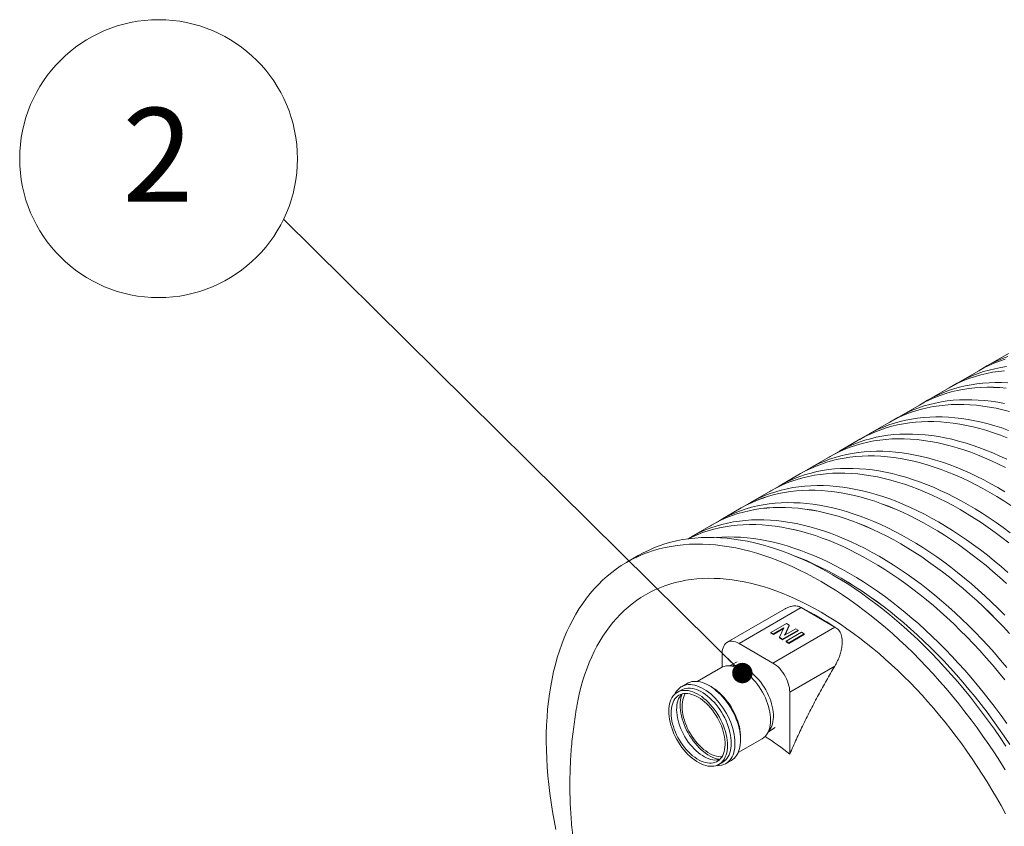
# Model space of a CAD drawing. Units: millimetres. Extents: x 250 to 96022, y -21797 to 9945.
# Drawn here: x 26030 to 26949, y -17314 to -16562 of the extents above; entities that cross this region are included whole.
import ezdxf

# ---------------------------------------------------------------- set-up
doc = ezdxf.new("R2010")
doc.units = ezdxf.units.MM
doc.header["$LTSCALE"] = 25
doc.styles.add('SLDTEXTSTYLE0', font='TXT', dxfattribs={"width": 0.605})
doc.dimstyles.new('SLDDIMSTYLE3', dxfattribs={"dimtxt": 0, "dimasz": 19.05, "dimexe": 0, "dimexo": 0.0625, "dimgap": 0, "dimtad": 0, "dimtih": 1, "dimtoh": 1, "dimdec": 0, "dimrnd": 1e-09, "dimzin": 0, "dimdsep": 46, "dimtxsty": 'Standard', "dimblk1": 'DOT', "dimblk2": 'DOT', "dimsah": 1, "dimcen": 0.09, "dimadec": 0, "dimazin": 0, "dimtfac": 19.05, "dimtdec": 0, "dimtofl": 0, "dimtmove": 0, "dimatfit": 3, "dimldrblk": 'DOT', "dimfxl": 1, "dimfrac": 2, "dimtolj": 1, "dimtzin": 0, "dimarcsym": 0})

# ---------------------------------------------------------------- blocks, each defined once
blk = doc.blocks.new('SW_NOTE_4')
at = {"color": 0, "linetype": 'Continuous', "lineweight": 0}
blk.add_circle((-116.66, 56.49), 129.62, dxfattribs=at)
at = {"color": 0, "linetype": 'Continuous', "lineweight": 0, "insert": (-117.27, 103.84), "char_height": 87.5, "attachment_point": 2, "style": 'SLDTEXTSTYLE0'}
blk.add_mtext('2', dxfattribs=at)
blk = doc.blocks.new('_DOT')
at = {"color": 0, "linetype": 'ByBlock', "lineweight": -2}
blk.add_line((-0.5, 0), (-1, 0), dxfattribs=at)
at = {"color": 0, "linetype": 'ByBlock', "const_width": 0.5}
blk.add_lwpolyline([(-0.25, 0, 1), (0.25, 0, 1)], format="xyb", close=True, dxfattribs=at)

msp = doc.modelspace()

# ---------------------------------------------------------------- linework, layer by layer
at = {"color": 7, "linetype": 'Continuous', "lineweight": 15}
for p, q in [((26953.23, -16873.213), (26934.221, -16884.187)), ((26925.511, -16889.215), (26906.502, -16900.188)), ((26933.157, -16884.793), (26925.508, -16889.209)), ((26905.439, -16900.795), (26897.789, -16905.211)), ((26897.792, -16905.216), (26878.784, -16916.19)), ((26877.72, -16916.796), (26870.071, -16921.212)), ((26870.074, -16921.218), (26851.065, -16932.191)), ((26842.355, -16937.219), (26823.347, -16948.193)), ((26850.002, -16932.798), (26842.352, -16937.214)), ((26814.637, -16953.221), (26795.628, -16964.194)), ((26822.283, -16948.799), (26814.634, -16953.215)), ((26794.565, -16964.801), (26786.915, -16969.217)), ((26786.918, -16969.223), (26767.909, -16980.196)), ((26766.846, -16980.803), (26759.196, -16985.219)), ((26759.2, -16985.224), (26740.191, -16996.198)), ((26731.481, -17001.226), (26712.472, -17012.199)), ((26739.127, -16996.804), (26731.478, -17001.22)), ((26703.762, -17017.227), (26684.754, -17028.201)), ((26711.409, -17012.806), (26703.759, -17017.222)), ((26683.69, -17028.807), (26676.041, -17033.223)), ((26676.044, -17033.229), (26657.035, -17044.203)), ((26655.972, -17044.809), (26653.827, -17046.047)), ((26607.735, -17061.641), (26596.935, -17067.875)), ((26744.288, -17111.58), (26690.652, -17142.544)), ((26759.704, -17110.212), (26701.788, -17143.646)), ((26791.203, -17128.396), (26759.704, -17110.212)), ((26731.549, -17133.352), (26745.999, -17125.01)), ((26733.286, -17161.83), (26791.203, -17128.396)), ((26743.647, -17128.917), (26733.756, -17134.626)), ((26743.31, -17129.63), (26733.756, -17135.146)), ((26739.398, -17137.883), (26743.073, -17130.135)), ((26744.202, -17136.011), (26754.628, -17129.992)), ((26748.683, -17126.56), (26744.716, -17134.928)), ((26748.683, -17127.079), (26744.716, -17135.448)), ((26745.999, -17125.01), (26748.683, -17126.56)), ((26748.683, -17126.56), (26748.683, -17127.079)), ((26754.628, -17129.992), (26756.836, -17131.266)), ((26733.756, -17134.626), (26731.549, -17133.352)), ((26731.549, -17133.352), (26731.549, -17133.871)), ((26733.756, -17135.146), (26731.549, -17133.871)), ((26733.756, -17134.626), (26733.756, -17135.146)), ((26742.386, -17139.608), (26739.398, -17137.883)), ((26739.398, -17137.883), (26739.398, -17138.402)), ((26742.386, -17140.127), (26739.398, -17138.402)), ((26756.836, -17131.266), (26742.386, -17139.608)), ((26756.836, -17131.786), (26742.386, -17140.127)), ((26742.386, -17139.608), (26742.386, -17140.127)), ((26744.415, -17135.558), (26744.415, -17135.888)), ((26744.716, -17134.928), (26744.716, -17135.448)), ((26745.597, -17141.461), (26760.047, -17133.12)), ((26762.656, -17134.626), (26748.206, -17142.968)), ((26762.656, -17135.146), (26748.206, -17143.487)), ((26756.836, -17131.266), (26756.836, -17131.786)), ((26760.047, -17133.12), (26762.656, -17134.626)), ((26762.656, -17134.626), (26762.656, -17135.146)), ((26733.286, -17161.83), (26701.788, -17143.646)), ((26745.597, -17141.461), (26745.597, -17141.981)), ((26748.206, -17142.968), (26745.597, -17141.461)), ((26748.206, -17143.487), (26745.597, -17141.981)), ((26748.206, -17142.968), (26748.206, -17143.487)), ((26686.039, -17152.741), (26686.039, -17165.595)), ((26684.885, -17166.185), (26662.621, -17179.038)), ((26696.353, -17164.112), (26690.998, -17164.417)), ((26700.116, -17160.668), (26693.392, -17164.281)), ((26749.036, -17189.108), (26791.015, -17164.874)), ((26653.178, -17180.889), (26647.958, -17183.902)), ((26675.607, -17183.886), (26673.314, -17182.614)), ((26647.642, -17187.097), (26644.132, -17189.123)), ((26749.036, -17246.825), (26749.036, -17189.108)), ((26729.094, -17226.126), (26735.585, -17222.109)), ((26703.177, -17234.345), (26703.223, -17231.723)), ((26727.779, -17228.131), (26730.721, -17223.645)), ((26700.927, -17245.393), (26723.191, -17232.54)), ((26682.947, -17256.36), (26686.457, -17254.334)), ((26689.382, -17255.658), (26694.601, -17252.645))]:
    msp.add_line(p, q, dxfattribs=at)
at = {"color": 7, "linetype": 'Continuous', "lineweight": 15, "flags": 128}
for points in [[(26924.451, -16889.827), (26925.494, -16889.217), (26930.177, -16886.653), (26934.978, -16884.299), (26939.893, -16882.159), (26944.92, -16880.233), (26950.054, -16878.523)], [(26925.511, -16889.215), (26930.18, -16886.658), (26934.981, -16884.305), (26939.896, -16882.165), (26944.923, -16880.239), (26950.057, -16878.529)], [(26933.157, -16884.793), (26937.826, -16882.237), (26942.627, -16879.883), (26947.543, -16877.743), (26952.57, -16875.817)], [(26896.732, -16905.828), (26897.775, -16905.219), (26902.458, -16902.654), (26907.259, -16900.301), (26912.175, -16898.161), (26917.201, -16896.235), (26922.336, -16894.525), (26927.575, -16893.032), (26932.914, -16891.757), (26938.35, -16890.7), (26943.879, -16889.864), (26949.498, -16889.247)], [(26897.792, -16905.216), (26902.461, -16902.66), (26907.262, -16900.307), (26912.178, -16898.166), (26917.204, -16896.241), (26922.339, -16894.53), (26927.577, -16893.037), (26932.916, -16891.762), (26938.352, -16890.706), (26943.882, -16889.869), (26949.5, -16889.253)], [(26905.439, -16900.795), (26910.108, -16898.238), (26914.909, -16895.885), (26919.824, -16893.745), (26924.851, -16891.819), (26929.985, -16890.109), (26935.224, -16888.616), (26940.563, -16887.341), (26946, -16886.284), (26951.529, -16885.448)], [(26877.72, -16916.796), (26882.389, -16914.24), (26887.19, -16911.887), (26892.106, -16909.746), (26897.132, -16907.82), (26902.267, -16906.11), (26907.506, -16904.617), (26912.845, -16903.342), (26918.281, -16902.286), (26923.81, -16901.449), (26929.429, -16900.833), (26935.134, -16900.437), (26940.92, -16900.262), (26946.783, -16900.308), (26952.721, -16900.574)], [(26869.014, -16921.83), (26870.056, -16921.221), (26874.74, -16918.656), (26879.541, -16916.303), (26884.456, -16914.162), (26889.483, -16912.236), (26894.617, -16910.526), (26899.856, -16909.033), (26905.195, -16907.758), (26910.631, -16906.702), (26916.161, -16905.865), (26921.78, -16905.249), (26927.484, -16904.853), (26933.27, -16904.678), (26939.134, -16904.724), (26945.071, -16904.99), (26951.078, -16905.478)], [(26870.074, -16921.218), (26874.743, -16918.661), (26879.544, -16916.308), (26884.459, -16914.168), (26889.486, -16912.242), (26894.62, -16910.532), (26899.859, -16909.039), (26905.198, -16907.764), (26910.634, -16906.708), (26916.163, -16905.871), (26921.782, -16905.255), (26927.486, -16904.859), (26933.272, -16904.684), (26939.136, -16904.729), (26945.073, -16904.996), (26951.08, -16905.484)], [(26850.002, -16932.798), (26854.671, -16930.241), (26859.472, -16927.888), (26864.387, -16925.748), (26869.414, -16923.822), (26874.548, -16922.112), (26879.787, -16920.619), (26885.126, -16919.344), (26890.562, -16918.288), (26896.092, -16917.451), (26901.711, -16916.834), (26907.415, -16916.438), (26913.201, -16916.263), (26919.065, -16916.309), (26925.002, -16916.576), (26931.009, -16917.063), (26937.082, -16917.771), (26943.216, -16918.699), (26949.407, -16919.847)], [(26841.295, -16937.831), (26842.338, -16937.222), (26847.021, -16934.657), (26851.822, -16932.304), (26856.738, -16930.164), (26861.764, -16928.238), (26866.899, -16926.528), (26872.137, -16925.035), (26877.477, -16923.76), (26882.913, -16922.704), (26888.442, -16921.867), (26894.061, -16921.25), (26899.765, -16920.854), (26905.552, -16920.679), (26911.415, -16920.725), (26917.353, -16920.992), (26923.36, -16921.48), (26929.432, -16922.187), (26935.566, -16923.115), (26941.757, -16924.263), (26948.001, -16925.628), (26954.294, -16927.212)], [(26842.355, -16937.219), (26847.024, -16934.663), (26851.825, -16932.31), (26856.741, -16930.169), (26861.767, -16928.244), (26866.901, -16926.534), (26872.14, -16925.041), (26877.479, -16923.766), (26882.915, -16922.709), (26888.445, -16921.873), (26894.063, -16921.256), (26899.768, -16920.86), (26905.554, -16920.685), (26911.417, -16920.731), (26917.355, -16920.998), (26923.362, -16921.485), (26929.434, -16922.193), (26935.568, -16923.121), (26941.759, -16924.268), (26948.003, -16925.634), (26954.295, -16927.217)], [(26813.577, -16953.833), (26814.619, -16953.224), (26819.302, -16950.659), (26824.103, -16948.306), (26829.019, -16946.165), (26834.046, -16944.24), (26839.18, -16942.53), (26844.419, -16941.036), (26849.758, -16939.761), (26855.194, -16938.705), (26860.724, -16937.868), (26866.342, -16937.252), (26872.047, -16936.856), (26877.833, -16936.681), (26883.697, -16936.727), (26889.634, -16936.994), (26895.641, -16937.481), (26901.714, -16938.189), (26907.848, -16939.117), (26914.039, -16940.264), (26920.283, -16941.63), (26926.575, -16943.213), (26932.912, -16945.013), (26939.289, -16947.028), (26945.702, -16949.257), (26952.145, -16951.698)], [(26814.637, -16953.221), (26819.306, -16950.665), (26824.106, -16948.311), (26829.022, -16946.171), (26834.049, -16944.245), (26839.183, -16942.535), (26844.421, -16941.042), (26849.761, -16939.767), (26855.197, -16938.711), (26860.726, -16937.874), (26866.345, -16937.258), (26872.049, -16936.862), (26877.835, -16936.687), (26883.699, -16936.733), (26889.636, -16936.999), (26895.643, -16937.487), (26901.715, -16938.195), (26907.849, -16939.123), (26914.04, -16940.27), (26920.284, -16941.636), (26926.577, -16943.219), (26932.913, -16945.019), (26939.29, -16947.034), (26945.702, -16949.262), (26952.146, -16951.704)], [(26822.283, -16948.799), (26826.952, -16946.243), (26831.753, -16943.89), (26836.669, -16941.749), (26841.695, -16939.824), (26846.83, -16938.114), (26852.068, -16936.62), (26857.408, -16935.345), (26862.844, -16934.289), (26868.373, -16933.452), (26873.992, -16932.836), (26879.696, -16932.44), (26885.483, -16932.265), (26891.346, -16932.311), (26897.284, -16932.578), (26903.291, -16933.065), (26909.363, -16933.773), (26915.497, -16934.701), (26921.688, -16935.848), (26927.932, -16937.214), (26934.225, -16938.797), (26940.562, -16940.597), (26946.939, -16942.612), (26953.351, -16944.841)], [(26785.858, -16969.835), (26786.901, -16969.225), (26791.584, -16966.661), (26796.385, -16964.307), (26801.3, -16962.167), (26806.327, -16960.241), (26811.461, -16958.531), (26816.7, -16957.038), (26822.039, -16955.763), (26827.476, -16954.707), (26833.005, -16953.87), (26838.624, -16953.254), (26844.328, -16952.858), (26850.114, -16952.683), (26855.978, -16952.728), (26861.916, -16952.995), (26867.923, -16953.483), (26873.995, -16954.191), (26880.129, -16955.119), (26886.32, -16956.266), (26892.564, -16957.631), (26898.857, -16959.215), (26905.194, -16961.015), (26911.57, -16963.03), (26917.983, -16965.258), (26924.426, -16967.7), (26930.897, -16970.352), (26937.39, -16973.212), (26943.9, -16976.28), (26950.424, -16979.553)], [(26786.918, -16969.223), (26791.587, -16966.666), (26796.388, -16964.313), (26801.303, -16962.173), (26806.33, -16960.247), (26811.464, -16958.537), (26816.703, -16957.044), (26822.042, -16955.769), (26827.478, -16954.713), (26833.007, -16953.876), (26838.626, -16953.259), (26844.33, -16952.863), (26850.116, -16952.688), (26855.98, -16952.734), (26861.917, -16953.001), (26867.924, -16953.489), (26873.997, -16954.196), (26880.131, -16955.124), (26886.322, -16956.272), (26892.565, -16957.637), (26898.858, -16959.22), (26905.195, -16961.02), (26911.571, -16963.035), (26917.984, -16965.264), (26924.427, -16967.705), (26930.897, -16970.357), (26937.39, -16973.218), (26943.9, -16976.285), (26950.424, -16979.558)], [(26794.565, -16964.801), (26799.233, -16962.245), (26804.034, -16959.891), (26808.95, -16957.751), (26813.977, -16955.825), (26819.111, -16954.115), (26824.35, -16952.622), (26829.689, -16951.347), (26835.125, -16950.291), (26840.655, -16949.454), (26846.273, -16948.838), (26851.978, -16948.442), (26857.764, -16948.266), (26863.628, -16948.312), (26869.565, -16948.579), (26875.572, -16949.067), (26881.645, -16949.775), (26887.779, -16950.703), (26893.97, -16951.85), (26900.214, -16953.215), (26906.506, -16954.799), (26912.843, -16956.598), (26919.22, -16958.613), (26925.633, -16960.842), (26932.076, -16963.284), (26938.547, -16965.936), (26945.039, -16968.796), (26951.55, -16971.864)], [(26766.846, -16980.803), (26771.515, -16978.246), (26776.316, -16975.893), (26781.231, -16973.753), (26786.258, -16971.827), (26791.393, -16970.117), (26796.631, -16968.624), (26801.97, -16967.349), (26807.407, -16966.292), (26812.936, -16965.456), (26818.555, -16964.839), (26824.259, -16964.443), (26830.045, -16964.268), (26835.909, -16964.314), (26841.847, -16964.581), (26847.854, -16965.068), (26853.926, -16965.776), (26860.06, -16966.704), (26866.251, -16967.851), (26872.495, -16969.217), (26878.788, -16970.8), (26885.125, -16972.6), (26891.501, -16974.615), (26897.914, -16976.844), (26904.357, -16979.285), (26910.828, -16981.937), (26917.321, -16984.798), (26923.831, -16987.866), (26930.355, -16991.138), (26936.888, -16994.613), (26943.426, -16998.288), (26949.963, -17002.161)], [(26758.139, -16985.836), (26759.182, -16985.227), (26763.865, -16982.662), (26768.666, -16980.309), (26773.582, -16978.169), (26778.608, -16976.243), (26783.743, -16974.533), (26788.982, -16973.04), (26794.321, -16971.765), (26799.757, -16970.708), (26805.286, -16969.872), (26810.905, -16969.255), (26816.61, -16968.859), (26822.396, -16968.684), (26828.259, -16968.73), (26834.197, -16968.997), (26840.204, -16969.484), (26846.277, -16970.192), (26852.411, -16971.12), (26858.602, -16972.267), (26864.846, -16973.633), (26871.138, -16975.216), (26877.475, -16977.016), (26883.852, -16979.031), (26890.264, -16981.26), (26896.708, -16983.701), (26903.178, -16986.353), (26909.671, -16989.214), (26916.182, -16992.282), (26922.706, -16995.554), (26929.239, -16999.029), (26935.776, -17002.704), (26942.314, -17006.577), (26948.847, -17010.645), (26955.371, -17014.905)], [(26759.2, -16985.224), (26763.868, -16982.668), (26768.669, -16980.315), (26773.585, -16978.174), (26778.611, -16976.249), (26783.746, -16974.539), (26788.984, -16973.045), (26794.323, -16971.77), (26799.759, -16970.714), (26805.289, -16969.877), (26810.907, -16969.261), (26816.612, -16968.865), (26822.398, -16968.69), (26828.261, -16968.736), (26834.199, -16969.003), (26840.206, -16969.49), (26846.278, -16970.198), (26852.412, -16971.126), (26858.603, -16972.273), (26864.847, -16973.639), (26871.139, -16975.222), (26877.476, -16977.022), (26883.853, -16979.037), (26890.265, -16981.266), (26896.709, -16983.707), (26903.179, -16986.359), (26909.671, -16989.219), (26916.182, -16992.287), (26922.706, -16995.559), (26929.239, -16999.034), (26935.776, -17002.71), (26942.313, -17006.582), (26948.846, -17010.65), (26955.37, -17014.91)], [(26739.127, -16996.804), (26743.796, -16994.248), (26748.597, -16991.895), (26753.513, -16989.754), (26758.54, -16987.828), (26763.674, -16986.118), (26768.913, -16984.625), (26774.252, -16983.35), (26779.688, -16982.294), (26785.217, -16981.457), (26790.836, -16980.841), (26796.541, -16980.445), (26802.327, -16980.27), (26808.19, -16980.316), (26814.128, -16980.582), (26820.135, -16981.07), (26826.208, -16981.778), (26832.342, -16982.706), (26838.533, -16983.853), (26844.777, -16985.219), (26851.069, -16986.802), (26857.406, -16988.602), (26863.783, -16990.617), (26870.195, -16992.846), (26876.639, -16995.287), (26883.109, -16997.939), (26889.602, -17000.8), (26896.113, -17003.867), (26902.637, -17007.14), (26909.17, -17010.615), (26915.707, -17014.29), (26922.245, -17018.163), (26928.778, -17022.231), (26935.302, -17026.491), (26941.812, -17030.94), (26948.305, -17035.575), (26954.775, -17040.394)], [(26730.421, -17001.838), (26731.464, -17001.228), (26736.147, -16998.664), (26740.948, -16996.31), (26745.863, -16994.17), (26750.89, -16992.244), (26756.024, -16990.534), (26761.263, -16989.041), (26766.602, -16987.766), (26772.039, -16986.71), (26777.568, -16985.873), (26783.187, -16985.257), (26788.891, -16984.861), (26794.677, -16984.686), (26800.541, -16984.732), (26806.478, -16984.998), (26812.486, -16985.486), (26818.558, -16986.194), (26824.692, -16987.122), (26830.883, -16988.269), (26837.127, -16989.635), (26843.42, -16991.218), (26849.757, -16993.018), (26856.133, -16995.033), (26862.546, -16997.262), (26868.989, -16999.703), (26875.46, -17002.355), (26881.952, -17005.216), (26888.463, -17008.283), (26894.987, -17011.556), (26901.52, -17015.031), (26908.058, -17018.706), (26914.595, -17022.579), (26921.128, -17026.646), (26927.652, -17030.907), (26934.163, -17035.356), (26940.655, -17039.991), (26947.126, -17044.81), (26953.569, -17049.808)], [(26731.481, -17001.226), (26736.15, -16998.669), (26740.951, -16996.316), (26745.866, -16994.176), (26750.893, -16992.25), (26756.027, -16990.54), (26761.266, -16989.047), (26766.605, -16987.772), (26772.041, -16986.716), (26777.57, -16985.879), (26783.189, -16985.262), (26788.893, -16984.867), (26794.679, -16984.691), (26800.543, -16984.737), (26806.48, -16985.004), (26812.487, -16985.492), (26818.56, -16986.2), (26824.694, -16987.128), (26830.885, -16988.275), (26837.128, -16989.64), (26843.421, -16991.224), (26849.758, -16993.023), (26856.134, -16995.038), (26862.547, -16997.267), (26868.99, -16999.708), (26875.46, -17002.36), (26881.953, -17005.221), (26888.463, -17008.289), (26894.987, -17011.561), (26901.52, -17015.036), (26908.058, -17018.711), (26914.595, -17022.584), (26921.128, -17026.652), (26927.652, -17030.912), (26934.162, -17035.361), (26940.655, -17039.996), (26947.125, -17044.815), (26953.569, -17049.813)], [(26702.702, -17017.839), (26703.745, -17017.23), (26708.428, -17014.665), (26713.229, -17012.312), (26718.145, -17010.172), (26723.171, -17008.246), (26728.306, -17006.536), (26733.544, -17005.043), (26738.884, -17003.768), (26744.32, -17002.712), (26749.849, -17001.875), (26755.468, -17001.258), (26761.172, -17000.862), (26766.959, -17000.687), (26772.822, -17000.733), (26778.76, -17001), (26784.767, -17001.488), (26790.839, -17002.195), (26796.973, -17003.123), (26803.164, -17004.271), (26809.408, -17005.636), (26815.701, -17007.22), (26822.038, -17009.019), (26828.415, -17011.034), (26834.827, -17013.263), (26841.271, -17015.704), (26847.741, -17018.356), (26854.234, -17021.217), (26860.744, -17024.285), (26867.268, -17027.557), (26873.801, -17031.032), (26880.339, -17034.707), (26886.876, -17038.58), (26893.409, -17042.648), (26899.933, -17046.908), (26906.444, -17051.358), (26912.937, -17055.993), (26919.407, -17060.812), (26925.851, -17065.81), (26932.263, -17070.985), (26938.64, -17076.332), (26944.977, -17081.849), (26951.269, -17087.531)], [(26703.762, -17017.227), (26708.431, -17014.671), (26713.232, -17012.318), (26718.148, -17010.177), (26723.174, -17008.252), (26728.309, -17006.542), (26733.547, -17005.049), (26738.886, -17003.774), (26744.322, -17002.717), (26749.852, -17001.881), (26755.47, -17001.264), (26761.175, -17000.868), (26766.961, -17000.693), (26772.824, -17000.739), (26778.762, -17001.006), (26784.769, -17001.493), (26790.841, -17002.201), (26796.975, -17003.129), (26803.166, -17004.276), (26809.41, -17005.642), (26815.702, -17007.225), (26822.039, -17009.025), (26828.416, -17011.04), (26834.828, -17013.269), (26841.271, -17015.71), (26847.742, -17018.362), (26854.234, -17021.223), (26860.745, -17024.29), (26867.269, -17027.563), (26873.802, -17031.038), (26880.339, -17034.713), (26886.876, -17038.585), (26893.409, -17042.653), (26899.933, -17046.913), (26906.444, -17051.362), (26912.936, -17055.998), (26919.406, -17060.816), (26925.85, -17065.815), (26932.262, -17070.989), (26938.639, -17076.337), (26944.976, -17081.853), (26951.268, -17087.535)], [(26711.409, -17012.806), (26716.078, -17010.249), (26720.879, -17007.896), (26725.794, -17005.756), (26730.821, -17003.83), (26735.955, -17002.12), (26741.194, -17000.627), (26746.533, -16999.352), (26751.97, -16998.295), (26757.499, -16997.459), (26763.118, -16996.842), (26768.822, -16996.446), (26774.608, -16996.271), (26780.472, -16996.317), (26786.41, -16996.584), (26792.417, -16997.071), (26798.489, -16997.779), (26804.623, -16998.707), (26810.814, -16999.855), (26817.058, -17001.22), (26823.351, -17002.803), (26829.688, -17004.603), (26836.064, -17006.618), (26842.477, -17008.847), (26848.92, -17011.288), (26855.391, -17013.94), (26861.884, -17016.801), (26868.394, -17019.869), (26874.918, -17023.141), (26881.451, -17026.616), (26887.989, -17030.291), (26894.526, -17034.164), (26901.059, -17038.232), (26907.583, -17042.492), (26914.094, -17046.941), (26920.586, -17051.577), (26927.057, -17056.396), (26933.5, -17061.394), (26939.913, -17066.569), (26946.29, -17071.916), (26952.627, -17077.433)], [(26674.984, -17033.841), (26676.026, -17033.232), (26680.709, -17030.667), (26685.51, -17028.314), (26690.426, -17026.174), (26695.453, -17024.248), (26700.587, -17022.538), (26705.826, -17021.045), (26711.165, -17019.769), (26716.601, -17018.713), (26722.131, -17017.877), (26727.749, -17017.26), (26733.454, -17016.864), (26739.24, -17016.689), (26745.104, -17016.735), (26751.041, -17017.002), (26757.048, -17017.489), (26763.121, -17018.197), (26769.255, -17019.125), (26775.446, -17020.272), (26781.69, -17021.638), (26787.982, -17023.221), (26794.319, -17025.021), (26800.696, -17027.036), (26807.108, -17029.265), (26813.552, -17031.706), (26820.022, -17034.358), (26826.515, -17037.219), (26833.026, -17040.287), (26839.55, -17043.559), (26846.083, -17047.034), (26852.62, -17050.709), (26859.158, -17054.582), (26865.691, -17058.65), (26872.215, -17062.91), (26878.725, -17067.359), (26885.218, -17071.995), (26891.688, -17076.813), (26898.132, -17081.812), (26904.544, -17086.986), (26910.921, -17092.334), (26917.258, -17097.851), (26923.551, -17103.533), (26929.795, -17109.376), (26935.986, -17115.377), (26942.12, -17121.531), (26948.192, -17127.834), (26954.199, -17134.282)], [(26676.044, -17033.229), (26680.712, -17030.673), (26685.513, -17028.319), (26690.429, -17026.179), (26695.455, -17024.253), (26700.59, -17022.543), (26705.828, -17021.05), (26711.168, -17019.775), (26716.604, -17018.719), (26722.133, -17017.882), (26727.752, -17017.266), (26733.456, -17016.87), (26739.242, -17016.695), (26745.106, -17016.741), (26751.043, -17017.007), (26757.05, -17017.495), (26763.122, -17018.203), (26769.256, -17019.131), (26775.447, -17020.278), (26781.691, -17021.644), (26787.983, -17023.227), (26794.32, -17025.027), (26800.697, -17027.042), (26807.109, -17029.27), (26813.553, -17031.712), (26820.023, -17034.364), (26826.516, -17037.224), (26833.026, -17040.292), (26839.55, -17043.564), (26846.083, -17047.039), (26852.62, -17050.714), (26859.158, -17054.587), (26865.69, -17058.655), (26872.214, -17062.915), (26878.725, -17067.364), (26885.218, -17072), (26891.688, -17076.818), (26898.131, -17081.816), (26904.544, -17086.991), (26910.92, -17092.338), (26917.257, -17097.855), (26923.549, -17103.537), (26929.793, -17109.38), (26935.984, -17115.381), (26942.118, -17121.535), (26948.191, -17127.838), (26954.198, -17134.286)], [(26683.69, -17028.807), (26688.359, -17026.251), (26693.16, -17023.898), (26698.076, -17021.757), (26703.102, -17019.832), (26708.237, -17018.122), (26713.475, -17016.628), (26718.815, -17015.353), (26724.251, -17014.297), (26729.78, -17013.46), (26735.399, -17012.844), (26741.103, -17012.448), (26746.89, -17012.273), (26752.753, -17012.319), (26758.691, -17012.586), (26764.698, -17013.073), (26770.771, -17013.781), (26776.904, -17014.709), (26783.095, -17015.856), (26789.339, -17017.222), (26795.632, -17018.805), (26801.969, -17020.605), (26808.346, -17022.62), (26814.758, -17024.849), (26821.202, -17027.29), (26827.672, -17029.942), (26834.165, -17032.803), (26840.675, -17035.87), (26847.199, -17039.143), (26853.732, -17042.618), (26860.27, -17046.293), (26866.807, -17050.166), (26873.34, -17054.234), (26879.864, -17058.494), (26886.375, -17062.943), (26892.868, -17067.579), (26899.338, -17072.397), (26905.782, -17077.396), (26912.194, -17082.57), (26918.571, -17087.918), (26924.908, -17093.434), (26931.2, -17099.116), (26937.444, -17104.96), (26943.635, -17110.961), (26949.769, -17117.115)], [(26655.972, -17044.809), (26660.64, -17042.253), (26665.441, -17039.899), (26670.357, -17037.759), (26675.384, -17035.833), (26680.518, -17034.123), (26685.757, -17032.63), (26691.096, -17031.355), (26696.532, -17030.299), (26702.062, -17029.462), (26707.68, -17028.846), (26713.385, -17028.45), (26719.171, -17028.275), (26725.035, -17028.32), (26730.972, -17028.587), (26736.979, -17029.075), (26743.052, -17029.783), (26749.186, -17030.711), (26755.377, -17031.858), (26761.621, -17033.223), (26767.913, -17034.807), (26774.25, -17036.607), (26780.627, -17038.622), (26787.039, -17040.85), (26793.483, -17043.292), (26799.953, -17045.944), (26806.446, -17048.804), (26812.957, -17051.872), (26819.481, -17055.145), (26826.014, -17058.62), (26832.551, -17062.295), (26839.089, -17066.168), (26845.622, -17070.235), (26852.146, -17074.495), (26858.656, -17078.945), (26865.149, -17083.58), (26871.619, -17088.399), (26878.063, -17093.397), (26884.475, -17098.572), (26890.852, -17103.92), (26897.189, -17109.436), (26903.482, -17115.118), (26909.726, -17120.962), (26915.917, -17126.962), (26922.051, -17133.117), (26928.123, -17139.42), (26934.13, -17145.868), (26940.068, -17152.456), (26945.932, -17159.181), (26951.718, -17166.036)], [(26654.349, -17045.975), (26657.792, -17044.315), (26662.707, -17042.175), (26667.734, -17040.249), (26672.869, -17038.539), (26678.107, -17037.046), (26683.446, -17035.771), (26688.883, -17034.715), (26694.412, -17033.878), (26700.031, -17033.262), (26705.735, -17032.866), (26711.521, -17032.69), (26717.385, -17032.736), (26723.323, -17033.003), (26729.33, -17033.491), (26735.402, -17034.199), (26741.536, -17035.127), (26747.727, -17036.274), (26753.971, -17037.639), (26760.264, -17039.223), (26766.601, -17041.022), (26772.978, -17043.038), (26779.39, -17045.266), (26785.834, -17047.708), (26792.304, -17050.36), (26798.797, -17053.22), (26805.307, -17056.288), (26811.831, -17059.56), (26818.364, -17063.035), (26824.902, -17066.711), (26831.439, -17070.584), (26837.972, -17074.651), (26844.496, -17078.911), (26851.007, -17083.361), (26857.5, -17087.996), (26863.97, -17092.815), (26870.414, -17097.813), (26876.826, -17102.988), (26883.203, -17108.335), (26889.54, -17113.852), (26895.832, -17119.534), (26902.076, -17125.377), (26908.267, -17131.378), (26914.401, -17137.533), (26920.474, -17143.836), (26926.481, -17150.284), (26932.418, -17156.872), (26938.282, -17163.597), (26944.068, -17170.452), (26949.773, -17177.434)], [(26654.369, -17045.973), (26657.795, -17044.321), (26662.71, -17042.181), (26667.737, -17040.255), (26672.871, -17038.545), (26678.11, -17037.052), (26683.449, -17035.777), (26688.885, -17034.72), (26694.414, -17033.884), (26700.033, -17033.267), (26705.737, -17032.871), (26711.523, -17032.696), (26717.387, -17032.742), (26723.324, -17033.009), (26729.331, -17033.496), (26735.404, -17034.204), (26741.538, -17035.132), (26747.729, -17036.279), (26753.973, -17037.645), (26760.265, -17039.228), (26766.602, -17041.028), (26772.978, -17043.043), (26779.391, -17045.272), (26785.834, -17047.713), (26792.305, -17050.365), (26798.797, -17053.226), (26805.308, -17056.293), (26811.832, -17059.566), (26818.364, -17063.041), (26824.902, -17066.716), (26831.439, -17070.589), (26837.972, -17074.656), (26844.496, -17078.916), (26851.006, -17083.366), (26857.499, -17088.001), (26863.969, -17092.82), (26870.413, -17097.818), (26876.825, -17102.993), (26883.202, -17108.34), (26889.539, -17113.856), (26895.831, -17119.538), (26902.075, -17125.382), (26908.266, -17131.382), (26914.4, -17137.536), (26920.472, -17143.84), (26926.479, -17150.288), (26932.416, -17156.876), (26938.28, -17163.6), (26944.066, -17170.456), (26949.77, -17177.438)], [(26950.85, -17239.322), (26945.571, -17231.451), (26940.183, -17223.679), (26934.692, -17216.012), (26929.1, -17208.455), (26923.412, -17201.013), (26917.631, -17193.691), (26911.762, -17186.495), (26905.808, -17179.43), (26899.773, -17172.5), (26893.663, -17165.709), (26887.48, -17159.064), (26881.23, -17152.568), (26874.916, -17146.225), (26868.543, -17140.041), (26862.115, -17134.019), (26855.637, -17128.164), (26849.113, -17122.479), (26842.548, -17116.969), (26835.945, -17111.637), (26829.311, -17106.487), (26822.649, -17101.523), (26815.964, -17096.747), (26809.26, -17092.164), (26802.542, -17087.776), (26795.815, -17083.587), (26789.084, -17079.599), (26782.352, -17075.815), (26775.625, -17072.238), (26768.907, -17068.869), (26762.204, -17065.712), (26755.518, -17062.769), (26748.856, -17060.042), (26742.222, -17057.532), (26735.62, -17055.241), (26729.054, -17053.171), (26722.53, -17051.323), (26716.052, -17049.699), (26709.625, -17048.3), (26703.252, -17047.126), (26696.938, -17046.178), (26690.687, -17045.458), (26684.505, -17044.965), (26678.394, -17044.7), (26672.36, -17044.663), (26666.406, -17044.855), (26660.536, -17045.274), (26654.756, -17045.921), (26649.067, -17046.795), (26643.475, -17047.896), (26637.984, -17049.223), (26632.596, -17050.775), (26627.317, -17052.55), (26622.149, -17054.549), (26617.096, -17056.768), (26612.161, -17059.208), (26607.735, -17061.641)], [(26680.776, -17044.777), (26685.666, -17044.451), (26691.452, -17044.276), (26697.316, -17044.322), (26703.254, -17044.589), (26709.261, -17045.076), (26715.333, -17045.784), (26721.467, -17046.712), (26727.658, -17047.859), (26733.902, -17049.225), (26740.195, -17050.808), (26746.532, -17052.608), (26752.909, -17054.623), (26759.321, -17056.852), (26765.765, -17059.293), (26772.235, -17061.945), (26778.728, -17064.806), (26785.238, -17067.874), (26791.762, -17071.146), (26798.295, -17074.621), (26804.833, -17078.296), (26811.37, -17082.169), (26817.903, -17086.237), (26824.427, -17090.497), (26830.938, -17094.946), (26837.431, -17099.582), (26843.901, -17104.4), (26850.345, -17109.399), (26856.757, -17114.574), (26863.134, -17119.921), (26869.471, -17125.438), (26875.763, -17131.12), (26882.007, -17136.963), (26888.198, -17142.964), (26894.332, -17149.118), (26900.405, -17155.421), (26906.412, -17161.869), (26912.349, -17168.458), (26918.213, -17175.182), (26923.999, -17182.038), (26929.704, -17189.02), (26935.323, -17196.124), (26940.852, -17203.345), (26946.288, -17210.677), (26951.627, -17218.117)], [(26950.272, -17261.576), (26945.219, -17253.522), (26940.051, -17245.557), (26934.771, -17237.685), (26929.384, -17229.913), (26923.892, -17222.246), (26918.301, -17214.689), (26912.612, -17207.247), (26906.831, -17199.926), (26900.962, -17192.73), (26895.008, -17185.664), (26888.974, -17178.734), (26882.863, -17171.944), (26876.681, -17165.298), (26870.43, -17158.802), (26864.116, -17152.46), (26857.743, -17146.276), (26851.315, -17140.254), (26844.837, -17134.398), (26838.313, -17128.714), (26831.748, -17123.204), (26825.146, -17117.872), (26818.512, -17112.722), (26811.849, -17107.757), (26805.164, -17102.982), (26798.46, -17098.399), (26791.743, -17094.011), (26785.016, -17089.821), (26778.284, -17085.833), (26771.553, -17082.049), (26764.826, -17078.472), (26758.108, -17075.104), (26751.404, -17071.947), (26744.719, -17069.004), (26738.057, -17066.276), (26731.422, -17063.766), (26724.82, -17061.475), (26718.255, -17059.405), (26711.731, -17057.558), (26705.253, -17055.934), (26698.825, -17054.534), (26692.452, -17053.36), (26686.138, -17052.413), (26679.888, -17051.692), (26673.705, -17051.199), (26667.594, -17050.935), (26661.56, -17050.898), (26655.606, -17051.089), (26649.737, -17051.508), (26643.956, -17052.155), (26638.268, -17053.03), (26632.676, -17054.13), (26627.184, -17055.457), (26621.797, -17057.009), (26616.517, -17058.785), (26611.349, -17060.783), (26606.296, -17063.003), (26601.361, -17065.442), (26596.549, -17068.1), (26591.861, -17070.973), (26587.302, -17074.062), (26582.874, -17077.362), (26578.581, -17080.872), (26574.426, -17084.59), (26570.411, -17088.512), (26566.539, -17092.637), (26562.814, -17096.961), (26559.236, -17101.481), (26555.81, -17106.195), (26552.537, -17111.099), (26549.419, -17116.189), (26546.459, -17121.463), (26543.659, -17126.916), (26541.02, -17132.545), (26538.545, -17138.345), (26536.235, -17144.314), (26534.092, -17150.446), (26532.117, -17156.738), (26530.311, -17163.185), (26528.677, -17169.783), (26527.214, -17176.527), (26525.924, -17183.412), (26524.809, -17190.435), (26523.867, -17197.589), (26523.101, -17204.871), (26522.511, -17212.274), (26522.097, -17219.795), (26521.86, -17227.427), (26521.799, -17235.165), (26521.915, -17243.005), (26522.208, -17250.941), (26522.677, -17258.967), (26523.322, -17267.078), (26524.143, -17275.267), (26525.139, -17283.531), (26526.309, -17291.862), (26527.653, -17300.256), (26529.169, -17308.705), (26530.858, -17317.205)], [(26753.943, -17062.106), (26758.115, -17063.709), (26764.585, -17066.361), (26771.078, -17069.222), (26777.589, -17072.29), (26784.113, -17075.562), (26790.646, -17079.037), (26797.183, -17082.712), (26803.721, -17086.585), (26810.254, -17090.653), (26816.778, -17094.913), (26823.288, -17099.362), (26829.781, -17103.998), (26836.251, -17108.817), (26842.695, -17113.815), (26849.107, -17118.99), (26855.484, -17124.337), (26861.821, -17129.854), (26868.114, -17135.536), (26874.358, -17141.379), (26880.549, -17147.38), (26886.683, -17153.534), (26892.755, -17159.837), (26898.762, -17166.286), (26904.7, -17172.874), (26910.563, -17179.598), (26916.35, -17186.454), (26922.054, -17193.436), (26927.673, -17200.54), (26933.202, -17207.761), (26938.638, -17215.093), (26943.978, -17222.533), (26949.216, -17230.075), (26954.351, -17237.713)], [(26754.065, -17062.157), (26758.116, -17063.715), (26764.586, -17066.367), (26771.078, -17069.227), (26777.589, -17072.295), (26784.113, -17075.567), (26790.646, -17079.042), (26797.183, -17082.718), (26803.72, -17086.59), (26810.253, -17090.658), (26816.777, -17094.918), (26823.288, -17099.367), (26829.78, -17104.003), (26836.251, -17108.821), (26842.694, -17113.82), (26849.106, -17118.994), (26855.483, -17124.342), (26861.82, -17129.858), (26868.112, -17135.54), (26874.356, -17141.383), (26880.547, -17147.384), (26886.681, -17153.538), (26892.753, -17159.841), (26898.76, -17166.289), (26904.698, -17172.878), (26910.561, -17179.602), (26916.347, -17186.457), (26922.052, -17193.439), (26927.67, -17200.543), (26933.2, -17207.764), (26938.636, -17215.096), (26943.975, -17222.536), (26949.214, -17230.077), (26954.348, -17237.715)], [(26778.284, -17114.412), (26772.218, -17111.002), (26766.156, -17107.778), (26760.102, -17104.741), (26754.061, -17101.895), (26748.036, -17099.24), (26742.032, -17096.779), (26736.053, -17094.514), (26730.103, -17092.446), (26724.186, -17090.576), (26718.306, -17088.906), (26712.467, -17087.437), (26706.673, -17086.17), (26700.928, -17085.105), (26695.237, -17084.244), (26689.602, -17083.587), (26684.028, -17083.135), (26678.518, -17082.887), (26673.077, -17082.845), (26667.708, -17083.007), (26662.415, -17083.375), (26657.201, -17083.947), (26652.07, -17084.723), (26647.026, -17085.703), (26642.072, -17086.886), (26637.211, -17088.272), (26632.447, -17089.858), (26627.782, -17091.645), (26623.221, -17093.631), (26618.766, -17095.815), (26614.421, -17098.195), (26610.187, -17100.769), (26606.069, -17103.536), (26602.069, -17106.494), (26598.19, -17109.641), (26594.434, -17112.974), (26590.804, -17116.492), (26587.303, -17120.192), (26583.932, -17124.071), (26580.695, -17128.127), (26577.593, -17132.357), (26574.629, -17136.758), (26571.804, -17141.327), (26569.121, -17146.062), (26566.581, -17150.957), (26564.186, -17156.012), (26561.938, -17161.221), (26559.838, -17166.581), (26557.888, -17172.089), (26556.089, -17177.741), (26554.442, -17183.533), (26552.949, -17189.461), (26551.61, -17195.521), (26550.629, -17200.582)], [(26950.499, -17302.371), (26946.381, -17294.85), (26942.148, -17287.388), (26937.802, -17279.991), (26933.347, -17272.664), (26928.786, -17265.411), (26924.122, -17258.239), (26919.357, -17251.151), (26914.496, -17244.154), (26909.542, -17237.25), (26904.498, -17230.446), (26899.367, -17223.746), (26894.153, -17217.154), (26888.86, -17210.675), (26883.491, -17204.314), (26878.05, -17198.074), (26872.541, -17191.961), (26866.967, -17185.978), (26861.332, -17180.129), (26855.64, -17174.418), (26849.895, -17168.85), (26844.101, -17163.428), (26838.262, -17158.155), (26832.382, -17153.036), (26826.465, -17148.074), (26820.515, -17143.273), (26814.536, -17138.635), (26808.532, -17134.163), (26802.507, -17129.862), (26796.466, -17125.734), (26790.412, -17121.781), (26784.35, -17118.006), (26778.284, -17114.412)], [(26701.788, -17143.646), (26700.142, -17142.796), (26698.514, -17142.154), (26696.921, -17141.727), (26695.382, -17141.521), (26693.913, -17141.537), (26692.531, -17141.776), (26691.25, -17142.234), (26690.084, -17142.907), (26689.047, -17143.788), (26688.149, -17144.866), (26687.4, -17146.13), (26686.81, -17147.566), (26686.383, -17149.159), (26686.125, -17150.89), (26686.039, -17152.741)], [(26684.885, -17166.185), (26686.147, -17165.547), (26687.757, -17164.963), (26689.462, -17164.582), (26691.253, -17164.404), (26693.118, -17164.432), (26695.048, -17164.665), (26697.03, -17165.101), (26699.054, -17165.739), (26701.107, -17166.573), (26703.177, -17167.6), (26705.252, -17168.814), (26707.32, -17170.207), (26709.369, -17171.771), (26711.386, -17173.497), (26713.36, -17175.374), (26715.28, -17177.393), (26717.134, -17179.54), (26718.91, -17181.804), (26720.6, -17184.17), (26722.192, -17186.626), (26723.678, -17189.157), (26725.048, -17191.747), (26726.296, -17194.382), (26727.412, -17197.047), (26728.392, -17199.725), (26729.228, -17202.401), (26729.917, -17205.059), (26730.454, -17207.683), (26730.835, -17210.259), (26731.06, -17212.771), (26731.126, -17215.204), (26731.033, -17217.544), (26730.782, -17219.778), (26730.373, -17221.892), (26729.81, -17223.873), (26729.096, -17225.711), (26728.235, -17227.394), (26727.232, -17228.912), (26726.093, -17230.257), (26724.824, -17231.421), (26723.433, -17232.397), (26723.191, -17232.54)], [(26696.353, -17164.112), (26697.048, -17164.089), (26698.876, -17164.172), (26700.765, -17164.462), (26702.704, -17164.956), (26704.679, -17165.651), (26706.679, -17166.543), (26708.69, -17167.625), (26710.701, -17168.892), (26712.698, -17170.336), (26714.668, -17171.946), (26716.6, -17173.713), (26718.48, -17175.626), (26720.298, -17177.673), (26722.042, -17179.84), (26723.7, -17182.114), (26725.262, -17184.481), (26726.719, -17186.926), (26728.061, -17189.433), (26729.279, -17191.986), (26730.366, -17194.57), (26731.315, -17197.167), (26732.12, -17199.762), (26732.776, -17202.337), (26733.278, -17204.878), (26733.625, -17207.367), (26733.812, -17209.79), (26733.84, -17212.129), (26733.708, -17214.372), (26733.417, -17216.504), (26732.968, -17218.51), (26732.365, -17220.379), (26731.612, -17222.099), (26730.721, -17223.645)], [(26749.036, -17189.108), (26748.949, -17187.158), (26748.691, -17185.129), (26748.265, -17183.043), (26747.674, -17180.925), (26746.926, -17178.797), (26746.028, -17176.682), (26744.99, -17174.604), (26743.825, -17172.585), (26742.543, -17170.647), (26741.161, -17168.812), (26739.692, -17167.1), (26738.153, -17165.53), (26736.561, -17164.118), (26734.933, -17162.88), (26733.286, -17161.83)], [(26643.588, -17187.826), (26644.774, -17186.419), (26646.091, -17185.195), (26647.531, -17184.159), (26649.086, -17183.318), (26650.749, -17182.677), (26652.509, -17182.237), (26654.357, -17182.003), (26656.284, -17181.976), (26658.278, -17182.154), (26660.329, -17182.539), (26662.426, -17183.126), (26664.557, -17183.914), (26666.71, -17184.898), (26668.874, -17186.072), (26671.037, -17187.43), (26673.187, -17188.965), (26675.312, -17190.669), (26677.401, -17192.531), (26679.442, -17194.542), (26681.424, -17196.691), (26683.337, -17198.966), (26685.17, -17201.355), (26686.912, -17203.844), (26688.555, -17206.421), (26690.089, -17209.07), (26691.507, -17211.778), (26692.799, -17214.53), (26693.96, -17217.31), (26694.983, -17220.104), (26695.862, -17222.896), (26696.592, -17225.671), (26697.17, -17228.414), (26697.592, -17231.109), (26697.856, -17233.743), (26697.961, -17236.301), (26697.906, -17238.768), (26697.692, -17241.131), (26697.318, -17243.378), (26696.789, -17245.497), (26696.105, -17247.474), (26695.272, -17249.301), (26694.294, -17250.966), (26693.175, -17252.461), (26691.923, -17253.777), (26690.544, -17254.908), (26689.045, -17255.847), (26687.435, -17256.588), (26685.723, -17257.129), (26683.917, -17257.466), (26682.028, -17257.597), (26680.243, -17257.537)], [(26647.642, -17187.097), (26648.921, -17186.45), (26650.552, -17185.859), (26652.28, -17185.472), (26654.094, -17185.293), (26655.985, -17185.321), (26657.94, -17185.557), (26659.949, -17185.999), (26662, -17186.645), (26664.08, -17187.49), (26666.177, -17188.531), (26668.28, -17189.761), (26670.375, -17191.172), (26672.451, -17192.757), (26674.495, -17194.506), (26676.496, -17196.408), (26678.441, -17198.453), (26680.319, -17200.629), (26682.12, -17202.923), (26683.832, -17205.321), (26685.445, -17207.81), (26686.951, -17210.374), (26688.339, -17212.999), (26689.603, -17215.669), (26690.735, -17218.369), (26691.727, -17221.082), (26692.575, -17223.794), (26693.273, -17226.487), (26693.817, -17229.147), (26694.203, -17231.757), (26694.431, -17234.302), (26694.498, -17236.767), (26694.404, -17239.139), (26694.149, -17241.402), (26693.735, -17243.544), (26693.165, -17245.552), (26692.441, -17247.414), (26691.568, -17249.119), (26690.552, -17250.658), (26689.397, -17252.021), (26688.112, -17253.2), (26686.703, -17254.189), (26686.457, -17254.334)], [(26653.178, -17180.889), (26654.306, -17180.305), (26655.968, -17179.663), (26657.729, -17179.224), (26659.577, -17178.99), (26661.504, -17178.962), (26663.498, -17179.141), (26665.549, -17179.525), (26667.646, -17180.113), (26669.777, -17180.901), (26671.93, -17181.884), (26674.094, -17183.059), (26676.256, -17184.417), (26678.406, -17185.952), (26680.531, -17187.655), (26682.62, -17189.518), (26684.662, -17191.529), (26686.644, -17193.678), (26688.557, -17195.953), (26690.389, -17198.342), (26692.132, -17200.831), (26693.775, -17203.407), (26695.309, -17206.057), (26696.726, -17208.765), (26698.019, -17211.516), (26699.18, -17214.297), (26700.202, -17217.09), (26701.081, -17219.882), (26701.812, -17222.657), (26702.39, -17225.4), (26702.812, -17228.096), (26703.076, -17230.73), (26703.181, -17233.287), (26703.126, -17235.755), (26702.911, -17238.118), (26702.538, -17240.365), (26702.008, -17242.483), (26701.325, -17244.461), (26700.492, -17246.287), (26699.513, -17247.953), (26698.395, -17249.447), (26697.143, -17250.764), (26695.763, -17251.894), (26694.601, -17252.645)], [(26675.607, -17183.886), (26677.353, -17184.92), (26679.421, -17186.312), (26681.47, -17187.876), (26683.487, -17189.602), (26685.462, -17191.48), (26687.381, -17193.498), (26689.235, -17195.645), (26691.012, -17197.909), (26692.701, -17200.276), (26694.293, -17202.732), (26695.779, -17205.262), (26697.15, -17207.853), (26698.397, -17210.488), (26699.514, -17213.152), (26700.493, -17215.83), (26701.329, -17218.506), (26702.018, -17221.164), (26702.555, -17223.789), (26702.937, -17226.365), (26703.161, -17228.877), (26703.227, -17231.31), (26703.223, -17231.723)], [(26640.038, -17192.799), (26641.192, -17191.436), (26642.478, -17190.257), (26643.887, -17189.269), (26645.412, -17188.476), (26647.043, -17187.885), (26648.77, -17187.499), (26650.585, -17187.319), (26652.475, -17187.347), (26654.43, -17187.583), (26656.439, -17188.025), (26658.49, -17188.671), (26660.57, -17189.517), (26662.667, -17190.557), (26664.77, -17191.787), (26666.865, -17193.198), (26668.941, -17194.783), (26670.986, -17196.532), (26672.986, -17198.434), (26674.931, -17200.48), (26676.81, -17202.655), (26678.61, -17204.949), (26680.322, -17207.347), (26681.935, -17209.836), (26683.441, -17212.4), (26684.83, -17215.025), (26686.093, -17217.695), (26687.225, -17220.395), (26688.217, -17223.109), (26689.065, -17225.82), (26689.763, -17228.513), (26690.307, -17231.173), (26690.694, -17233.783), (26690.921, -17236.328), (26690.988, -17238.794), (26690.894, -17241.165), (26690.639, -17243.428), (26690.225, -17245.57), (26689.655, -17247.578), (26688.931, -17249.44), (26688.059, -17251.145), (26687.042, -17252.684), (26685.888, -17254.047), (26684.602, -17255.226), (26683.193, -17256.215), (26681.668, -17257.007), (26680.037, -17257.598), (26678.31, -17257.985), (26676.495, -17258.165), (26674.605, -17258.137), (26672.65, -17257.901), (26670.641, -17257.459), (26668.59, -17256.813), (26666.51, -17255.967), (26664.413, -17254.926), (26662.31, -17253.696), (26660.214, -17252.285), (26658.139, -17250.7), (26656.094, -17248.952), (26654.094, -17247.049), (26652.149, -17245.004), (26650.27, -17242.828), (26648.47, -17240.534), (26646.758, -17238.136), (26645.145, -17235.648), (26643.639, -17233.083), (26642.25, -17230.458), (26640.987, -17227.788), (26639.855, -17225.088), (26638.863, -17222.375), (26638.015, -17219.663), (26637.317, -17216.97), (26636.773, -17214.311), (26636.386, -17211.701), (26636.159, -17209.155), (26636.092, -17206.69), (26636.186, -17204.318), (26636.441, -17202.055), (26636.855, -17199.914), (26637.425, -17197.906), (26638.149, -17196.044), (26639.021, -17194.338), (26640.038, -17192.799)], [(26641.964, -17195.254), (26643.067, -17193.958), (26644.299, -17192.845), (26645.652, -17191.92), (26647.119, -17191.191), (26648.689, -17190.66), (26650.354, -17190.333), (26652.101, -17190.211), (26653.922, -17190.294), (26655.802, -17190.582), (26657.732, -17191.074), (26659.699, -17191.766), (26661.689, -17192.653), (26663.692, -17193.731), (26665.693, -17194.993), (26667.681, -17196.43), (26669.643, -17198.033), (26671.566, -17199.792), (26673.439, -17201.697), (26675.248, -17203.734), (26676.984, -17205.892), (26678.635, -17208.156), (26680.19, -17210.513), (26681.64, -17212.946), (26682.976, -17215.442), (26684.189, -17217.984), (26685.271, -17220.556), (26686.216, -17223.142), (26687.017, -17225.725), (26687.67, -17228.289), (26688.171, -17230.819), (26688.516, -17233.297), (26688.702, -17235.708), (26688.73, -17238.038), (26688.599, -17240.271), (26688.309, -17242.393), (26687.862, -17244.39), (26687.262, -17246.251), (26686.512, -17247.963), (26685.616, -17249.516), (26684.581, -17250.9), (26683.413, -17252.105), (26682.119, -17253.125), (26680.708, -17253.953), (26679.188, -17254.583), (26677.569, -17255.012), (26675.862, -17255.237), (26674.077, -17255.257), (26672.225, -17255.071), (26670.318, -17254.681), (26668.368, -17254.088), (26666.388, -17253.298), (26664.39, -17252.314), (26662.386, -17251.144), (26660.39, -17249.794), (26658.414, -17248.272), (26656.47, -17246.59), (26654.57, -17244.756), (26652.728, -17242.784), (26650.954, -17240.685), (26649.259, -17238.472), (26647.655, -17236.16), (26646.151, -17233.763), (26644.757, -17231.296), (26643.482, -17228.775), (26642.333, -17226.216), (26641.319, -17223.635), (26640.445, -17221.049), (26639.717, -17218.473), (26639.14, -17215.924), (26638.717, -17213.418), (26638.451, -17210.972), (26638.344, -17208.599), (26638.396, -17206.316), (26638.606, -17204.137), (26638.975, -17202.076), (26639.499, -17200.145), (26640.175, -17198.357), (26640.998, -17196.723), (26641.964, -17195.254)], [(26641.761, -17190.877), (26642.539, -17189.407), (26643.588, -17187.826)], [(26683.736, -17251.802), (26682.699, -17252.051), (26680.992, -17252.276), (26679.207, -17252.296), (26677.355, -17252.11), (26675.448, -17251.719), (26673.498, -17251.127), (26671.518, -17250.337), (26669.52, -17249.353), (26667.516, -17248.182), (26665.52, -17246.832), (26663.543, -17245.311), (26661.599, -17243.628), (26659.7, -17241.795), (26657.858, -17239.822), (26656.083, -17237.723), (26654.389, -17235.51), (26652.784, -17233.198), (26651.281, -17230.801), (26649.887, -17228.335), (26648.611, -17225.814), (26647.463, -17223.255), (26646.449, -17220.674), (26645.575, -17218.087), (26644.847, -17215.512), (26644.27, -17212.963), (26643.847, -17210.457), (26643.581, -17208.01), (26643.473, -17205.638), (26643.525, -17203.355), (26643.736, -17201.176), (26644.105, -17199.114), (26644.629, -17197.183), (26645.304, -17195.396), (26646.128, -17193.762), (26647.094, -17192.292)], [(26683.869, -17251.672), (26682.79, -17251.517), (26680.807, -17251.081), (26678.783, -17250.443), (26676.731, -17249.608), (26674.661, -17248.581), (26672.585, -17247.368), (26670.518, -17245.975), (26668.469, -17244.411), (26666.451, -17242.685), (26664.477, -17240.808), (26662.557, -17238.789), (26660.704, -17236.642), (26658.927, -17234.378), (26657.238, -17232.012), (26655.645, -17229.556), (26654.159, -17227.025), (26652.789, -17224.435), (26651.542, -17221.799), (26650.425, -17219.135), (26649.446, -17216.457), (26648.609, -17213.781), (26647.921, -17211.123), (26647.384, -17208.498), (26647.002, -17205.923), (26646.777, -17203.411), (26646.711, -17200.978), (26646.804, -17198.637), (26647.056, -17196.404), (26647.464, -17194.29), (26648.027, -17192.309), (26648.654, -17190.67)], [(26647.094, -17192.292), (26648.197, -17190.997), (26648.474, -17190.72)], [(26685.732, -17249.337), (26684.336, -17249.334), (26682.484, -17249.148), (26680.577, -17248.758), (26678.628, -17248.166), (26676.648, -17247.375), (26674.649, -17246.392), (26672.646, -17245.221), (26670.649, -17243.871), (26668.673, -17242.35), (26666.729, -17240.667), (26664.83, -17238.834), (26662.987, -17236.861), (26661.213, -17234.762), (26659.518, -17232.549), (26657.914, -17230.237), (26656.41, -17227.84), (26655.016, -17225.373), (26653.741, -17222.853), (26652.593, -17220.294), (26651.578, -17217.713), (26650.704, -17215.126), (26649.977, -17212.55), (26649.399, -17210.002), (26648.977, -17207.496), (26648.711, -17205.049), (26648.603, -17202.677), (26648.655, -17200.394), (26648.866, -17198.215), (26649.234, -17196.153), (26649.758, -17194.222), (26650.434, -17192.434), (26651.258, -17190.8), (26651.607, -17190.224)]]:
    msp.add_lwpolyline(points, dxfattribs=at)
at = {"color": 7, "linetype": 'Continuous', "lineweight": 15}
for centre, radius, start, end in [((26622.873, -17383.61), 305.728, 56.592642, 63.412735), ((26585.813, -17450.003), 260.62, 51.223365, 57.450693)]:
    msp.add_arc(centre, radius, start, end, dxfattribs=at)
for points, knots in [([(26744.299, -17111.6), (26744.593, -17111.424), (26745.848, -17110.676), (26748.183, -17109.645), (26751.034, -17108.798), (26753.665, -17108.491), (26755.902, -17108.639), (26757.968, -17109.184), (26759.12, -17109.866), (26759.704, -17110.212)], [0, 0, 0, 0, 0.05701422, 0.24394127, 0.43523631, 0.5804419, 0.72946948, 0.86271686, 1, 1, 1, 1]), ([(26743.073, -17130.135), (26743.18, -17129.907), (26743.37, -17129.501), (26743.562, -17129.095), (26743.647, -17128.917)], [0, 0, 0, 0, 0.5600203, 1, 1, 1, 1]), ([(26791.203, -17128.396), (26791.866, -17128.772), (26793.217, -17129.538), (26794.85, -17131.2), (26796.159, -17133.174), (26797.218, -17135.653), (26797.919, -17138.688), (26798.127, -17141.864), (26797.996, -17144.78), (26797.672, -17147.387), (26797.154, -17150.016), (26796.411, -17152.826), (26795.426, -17155.776), (26794.165, -17158.864), (26792.712, -17161.914), (26791.58, -17163.888), (26791.015, -17164.874)], [0, 0, 0, 0, 0.0626538, 0.1275141, 0.1901266, 0.2544077, 0.3409974, 0.4300369, 0.4931622, 0.5563063, 0.6211687, 0.6860407, 0.7636127, 0.8411992, 0.920595, 1, 1, 1, 1]), ([(26744.415, -17135.558), (26744.374, -17135.643), (26744.302, -17135.793), (26744.232, -17135.944), (26744.202, -17136.011)], [0, 0, 0, 0, 0.5599845, 1, 1, 1, 1]), ([(26744.716, -17134.928), (26744.66, -17135.046), (26744.559, -17135.256), (26744.459, -17135.466), (26744.415, -17135.558)], [0, 0, 0, 0, 0.5600289, 1, 1, 1, 1]), ([(26744.716, -17135.448), (26744.659, -17135.565), (26744.6, -17135.688), (26744.542, -17135.811), (26744.54, -17135.816)], [0, 0, 0, 0, 0.9593217, 1, 1, 1, 1]), ([(26791.015, -17164.874), (26788.427, -17169.276), (26783.25, -17178.082), (26775.845, -17191.493), (26768.683, -17205.086), (26761.815, -17218.861), (26755.214, -17232.792), (26751.095, -17242.148), (26749.036, -17246.825)], [0, 0, 0, 0, 0.1656172, 0.3312889, 0.4969056, 0.664584, 0.8323209, 1, 1, 1, 1]), ([(26550.646, -17200.633), (26550.368, -17202.131), (26549.524, -17206.68), (26548.333, -17214.323), (26547.062, -17223.558), (26546.007, -17232.831), (26545.156, -17242.137), (26544.511, -17251.473), (26544.075, -17260.835), (26543.849, -17270.221), (26543.833, -17279.627), (26544.029, -17289.051), (26544.438, -17298.489), (26545.062, -17307.94), (26545.902, -17317.401), (26546.96, -17326.871), (26548.239, -17336.348), (26549.74, -17345.832), (26551.404, -17354.986), (26553.207, -17363.794), (26555.118, -17372.242), (26557.202, -17380.644), (26559.458, -17388.995), (26561.883, -17397.289), (26564.476, -17405.523), (26567.234, -17413.687), (26570.152, -17421.775), (26573.225, -17429.776), (26576.445, -17437.672), (26579.797, -17445.436), (26583.248, -17453.008), (26586.711, -17460.229), (26589.95, -17466.669), (26592.862, -17472.23), (26596.079, -17478.194), (26598.449, -17482.356), (26599.938, -17484.972)], [0, 0, 0, 0, 0.01551106, 0.04711323, 0.07874967, 0.11042324, 0.14213763, 0.17389684, 0.20570482, 0.23756648, 0.2694878, 0.30147455, 0.3335343, 0.3656756, 0.39790801, 0.43024268, 0.4626932, 0.49527544, 0.52800926, 0.55741801, 0.5868157, 0.61619672, 0.64555667, 0.67489026, 0.70418966, 0.73344344, 0.7626349, 0.79173766, 0.8207068, 0.84946142, 0.87783612, 0.90543434, 0.93100494, 0.95122994, 0.96935144, 1, 1, 1, 1])]:
    msp.add_open_spline(points, degree=3, knots=knots, dxfattribs=at)

# ---------------------------------------------------------------- block references
at = {"color": 7, "linetype": 'Continuous', "lineweight": 0}
msp.add_blockref('SW_NOTE_4', (26276.581, -16747.965), dxfattribs=at)

# ---------------------------------------------------------------- leaders
msp.add_leader([(26704.843, -17171.183), (26276.581, -16747.965)], dimstyle='SLDDIMSTYLE3', dxfattribs=at)

doc.saveas('drawing.dxf')
